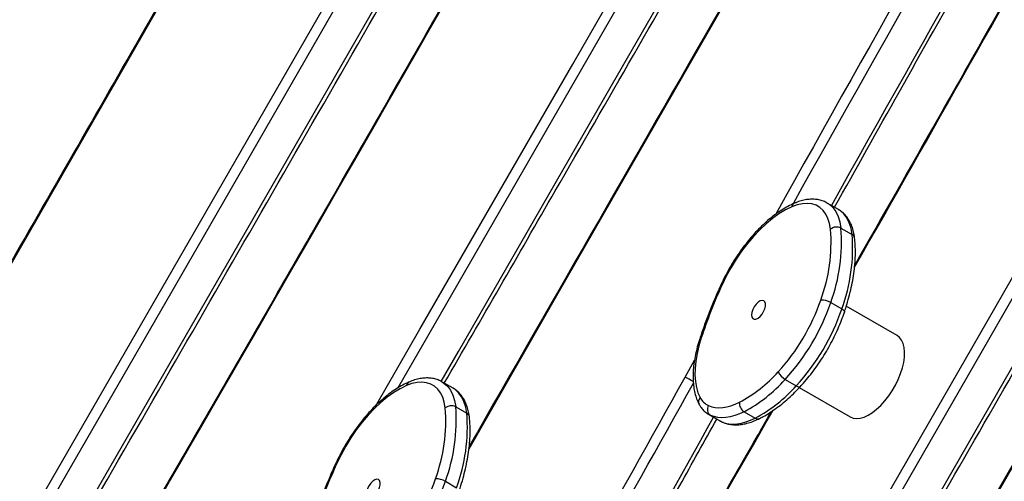
# Model space of a CAD drawing. Units: millimetres. Extents: x -488 to 1239, y 106 to 1162.
# Drawn here: x 416 to 456, y 441 to 459 of the extents above; entities that cross this region are included whole.
import ezdxf

# ---------------------------------------------------------------- set-up
doc = ezdxf.new("R2010")
doc.units = ezdxf.units.MM
doc.header["$LTSCALE"] = 45
doc.header["$PDSIZE"] = -1
doc.layers.add('VP-DIM', color=7, linetype='Continuous')
doc.layers.add('VP-HIC', color=6, linetype='Continuous')
doc.layers.add('VP-EQ', color=7, linetype='Continuous', true_color=0x8a3492)
doc.dimstyles.get("Standard").update_dxf_attribs({"dimtxt": 14, "dimasz": 15, "dimexe": 20, "dimexo": 50, "dimgap": 20, "dimtad": 0, "dimdec": 0, "dimzin": 0, "dimdsep": 46, "dimtxsty": 'Standard', "dimcen": -0.001, "dimadec": 0, "dimazin": 0, "dimtfac": 1, "dimtdec": 4, "dimtofl": 0, "dimtmove": 0, "dimatfit": 3, "dimfxl": 70, "dimfxlon": 1, "dimtolj": 1, "dimtzin": 0, "dimarcsym": 0})

# ---------------------------------------------------------------- blocks, each defined once
blk = doc.blocks.new('*D1373')
at = {"layer": 'Defpoints', "color": 0}
for p in [(839.048, 983.341), (76.934, 527.54), (839.048, 312.661)]:
    blk.add_point(p, dxfattribs=at)
at = {"layer": 'VP-DIM', "color": 0, "lineweight": -2}
for p, q in [((76.934, 913.341), (76.934, 1003.341)), ((839.048, 913.341), (839.048, 1003.341)), ((91.934, 983.341), (420.491, 983.341)), ((824.048, 983.341), (495.491, 983.341))]:
    blk.add_line(p, q, dxfattribs=at)
at = {"layer": 'VP-DIM', "color": 0}
for points in [[(91.934, 985.841), (91.934, 980.841), (76.934, 983.341)], [(824.048, 980.841), (824.048, 985.841), (839.048, 983.341)]]:
    blk.add_solid(points, dxfattribs=at)
at = {"layer": 'VP-DIM', "color": 0, "insert": (457.991, 983.341), "char_height": 14, "attachment_point": 5}
blk.add_mtext('\\A1;770', dxfattribs=at)
blk = doc.blocks.new('*D1374')
at = {"layer": 'Defpoints', "color": 0}
for p in [(381.201, 771.119), (814.863, 272.005), (1131.048, 272.005)]:
    blk.add_point(p, dxfattribs=at)
at = {"layer": 'VP-DIM', "color": 0, "lineweight": -2}
for p, q in [((1061.048, 771.119), (1151.048, 771.119)), ((1131.048, 756.119), (1131.048, 559.924)), ((1131.048, 287.005), (1131.048, 489.591)), ((1061.048, 272.005), (1151.048, 272.005))]:
    blk.add_line(p, q, dxfattribs=at)
at = {"layer": 'VP-DIM', "color": 0}
for points in [[(1133.548, 756.119), (1128.548, 756.119), (1131.048, 771.119)], [(1128.548, 287.005), (1133.548, 287.005), (1131.048, 272.005)]]:
    blk.add_solid(points, dxfattribs=at)
at = {"layer": 'VP-DIM', "color": 0, "insert": (1131.048, 524.758), "char_height": 14, "attachment_point": 5, "rotation": 90}
blk.add_mtext('\\A1;510', dxfattribs=at)
blk = doc.blocks.new('*D1383')
at = {"layer": 'Defpoints', "color": 0}
for p in [(-77.009, 1068.524), (-77.009, 530.858), (1029.058, 261.666)]:
    blk.add_point(p, dxfattribs=at)
at = {"layer": 'VP-DIM', "color": 0, "lineweight": -2}
for p, q in [((-77.009, 998.524), (-77.009, 1088.524)), ((1029.058, 998.524), (1029.058, 1088.524)), ((-62.009, 1068.524), (417.865, 1068.524)), ((1014.058, 1068.524), (497.532, 1068.524))]:
    blk.add_line(p, q, dxfattribs=at)
at = {"layer": 'VP-DIM', "color": 0}
for points in [[(-62.009, 1071.024), (-62.009, 1066.024), (-77.009, 1068.524)], [(1014.058, 1066.024), (1014.058, 1071.024), (1029.058, 1068.524)]]:
    blk.add_solid(points, dxfattribs=at)
at = {"layer": 'VP-DIM', "color": 0, "insert": (457.699, 1068.524), "char_height": 14, "attachment_point": 5}
blk.add_mtext('\\A1;1106', dxfattribs=at)
blk = doc.blocks.new('*D1384')
at = {"layer": 'Defpoints', "color": 0}
for p in [(378.95, 941.009), (904.873, 119.776), (1219.058, 119.776)]:
    blk.add_point(p, dxfattribs=at)
at = {"layer": 'VP-DIM', "color": 0, "lineweight": -2}
for p, q in [((1149.058, 941.009), (1239.058, 941.009)), ((1219.058, 926.009), (1219.058, 566.726)), ((1219.058, 134.776), (1219.058, 494.059)), ((1149.058, 119.776), (1239.058, 119.776))]:
    blk.add_line(p, q, dxfattribs=at)
at = {"layer": 'VP-DIM', "color": 0}
for points in [[(1221.558, 926.009), (1216.558, 926.009), (1219.058, 941.009)], [(1216.558, 134.776), (1221.558, 134.776), (1219.058, 119.776)]]:
    blk.add_solid(points, dxfattribs=at)
at = {"layer": 'VP-DIM', "color": 0, "insert": (1219.058, 530.392), "char_height": 14, "attachment_point": 5, "rotation": 90}
blk.add_mtext('\\A1;821', dxfattribs=at)
blk = doc.blocks.new('RB1902_')
at = {"color": 0, "linetype": 'Continuous', "lineweight": 25}
for p, q in [((80.2037, 23.7357), (80.1587, 23.7617)), ((80.2143, 23.6603), (80.2593, 23.6343)), ((80.1727, 23.3588), (80.2177, 23.3329)), ((80.441, 23.2254), (80.2359, 23.3438)), ((79.5838, 23.057), (79.6216, 23.1254)), ((78.6456, 23.0123), (78.6006, 23.0383)), ((79.9886, 23.0479), (80.0336, 23.022)), ((80.0458, 23.0148), (80.251, 22.8963)), ((78.6562, 22.9369), (78.7012, 22.9109)), ((79.6799, 22.9059), (79.7249, 22.8799)), ((79.6868, 22.9024), (79.7318, 22.8764)), ((79.8223, 22.9171), (79.8673, 22.8911)), ((79.7339, 22.8753), (79.7318, 22.8764)), ((78.6145, 22.6354), (78.6595, 22.6094))]:
    blk.add_line(p, q, dxfattribs=at)
at = {"color": 0, "linetype": 'Continuous', "lineweight": 25, "flags": 128}
for points in [[(79.0293, 27.317), (78.7761, 26.8715), (78.2614, 25.9676), (77.7455, 25.0643), (77.2285, 24.1616), (76.7105, 23.2595), (76.619, 23.1005)], [(78.3327, 22.9411), (78.5115, 23.2509), (79.1296, 24.3237), (79.7464, 25.3973), (80.3619, 26.4716), (80.6282, 26.9373)], [(80.5669, 26.7475), (80.3975, 26.4513), (79.782, 25.377), (79.1652, 24.3033), (78.547, 23.2304), (78.4206, 23.0113)], [(78.5971, 23.04), (78.667, 23.1612), (79.2852, 24.2341), (79.902, 25.3077), (80.5175, 26.3821), (80.6014, 26.5286)], [(80.8601, 26.5159), (80.8002, 26.4114), (80.2232, 25.406), (79.6464, 24.4006), (79.0696, 23.3951), (78.709, 22.7662)], [(75.6031, 20.1859), (76.2697, 21.3382), (76.9351, 22.4911), (77.5995, 23.6446), (78.2627, 24.7988), (78.6124, 25.4084)], [(78.5599, 25.2345), (78.2983, 24.7785), (77.635, 23.6242), (76.9706, 22.4706), (76.3051, 21.3177), (75.6386, 20.1654)], [(75.7586, 20.0961), (76.4251, 21.2484), (77.0906, 22.4014), (77.755, 23.555), (78.4183, 24.7092), (78.5995, 25.025)], [(79.879, 21.6722), (80.3057, 22.4125), (80.8371, 23.3365), (81.3676, 24.2611), (81.6912, 24.8262)], [(81.6789, 24.7222), (81.4032, 24.2408), (80.8727, 23.3162), (80.3412, 22.3921), (79.9473, 21.7086)], [(80.0974, 21.6915), (80.4612, 22.3228), (80.9927, 23.2469), (81.5232, 24.1715), (81.7512, 24.5696)], [(81.9989, 24.5899), (81.778, 24.2065), (81.2947, 23.3668), (80.8116, 22.5269), (80.329, 21.6868), (80.1782, 21.4243)], [(80.0152, 23.7463), (79.9896, 23.7338), (79.9636, 23.718), (79.9374, 23.6993), (79.9113, 23.6776), (79.8855, 23.6533), (79.8602, 23.6266), (79.8358, 23.5977), (79.8124, 23.5669), (79.7902, 23.5345), (79.7695, 23.5007), (79.7505, 23.466), (79.7333, 23.4307)], [(80.1721, 23.6558), (80.168, 23.6788), (80.1616, 23.6993), (80.1527, 23.7171), (80.1417, 23.7321), (80.1285, 23.744), (80.1134, 23.7527), (80.0965, 23.7581), (80.078, 23.7602), (80.0581, 23.7589), (80.0371, 23.7542), (80.0152, 23.7463)], [(80.1587, 23.7617), (80.1667, 23.7565), (80.1811, 23.7435), (80.1931, 23.7272), (80.2028, 23.7077), (80.2099, 23.6853), (80.2143, 23.6603)], [(80.2593, 23.6343), (80.2549, 23.6594), (80.2478, 23.6817), (80.2381, 23.7012), (80.2261, 23.7175), (80.2117, 23.7305), (80.2037, 23.7357)], [(79.7285, 23.4301), (79.7291, 23.4306), (79.7307, 23.4309), (79.7333, 23.4307)], [(79.9064, 23.3619), (79.9017, 23.3664), (79.8952, 23.3676), (79.8875, 23.3653), (79.8791, 23.3599), (79.8709, 23.3518), (79.8636, 23.3416), (79.8579, 23.3304), (79.8542, 23.3191), (79.8529, 23.3086), (79.8541, 23.3), (79.8577, 23.2941), (79.8633, 23.2912), (79.8705, 23.2917), (79.8787, 23.2956), (79.8871, 23.3024), (79.8949, 23.3117), (79.9015, 23.3225), (79.9062, 23.3339), (79.9088, 23.3449), (79.9088, 23.3545), (79.9064, 23.3619)], [(80.2177, 23.3329), (80.2217, 23.3303), (80.2249, 23.3277), (80.2272, 23.3252), (80.2284, 23.3229), (80.2285, 23.3208), (80.2284, 23.3205)], [(79.6491, 23.2159), (79.6395, 23.1838), (79.6321, 23.1523), (79.627, 23.1218), (79.6241, 23.0925), (79.6236, 23.0648), (79.6254, 23.0389), (79.6295, 23.0151), (79.6359, 22.9935), (79.6445, 22.9744)], [(80.251, 22.8963), (80.2631, 22.8913), (80.2767, 22.8896), (80.2916, 22.891), (80.3076, 22.8955), (80.3242, 22.9032), (80.3413, 22.9138), (80.3584, 22.9271), (80.3753, 22.9429), (80.3917, 22.961), (80.4072, 22.9808), (80.4216, 23.0022), (80.4346, 23.0247), (80.4459, 23.0478), (80.4553, 23.0712), (80.4628, 23.0943), (80.468, 23.1169), (80.471, 23.1384), (80.4716, 23.1585), (80.4699, 23.1767), (80.4659, 23.1928), (80.4597, 23.2064), (80.4513, 23.2174), (80.441, 23.2254), (80.441, 23.2254)], [(78.4571, 23.0229), (78.4315, 23.0103), (78.4055, 22.9946), (78.3793, 22.9759), (78.3532, 22.9542), (78.3274, 22.9299), (78.3021, 22.9032), (78.2777, 22.8743), (78.2542, 22.8435), (78.2321, 22.8111), (78.2114, 22.7773), (78.1924, 22.7426), (78.1752, 22.7073)], [(78.614, 22.9324), (78.6099, 22.9554), (78.6034, 22.9759), (78.5946, 22.9937), (78.5835, 23.0086), (78.5704, 23.0205), (78.5552, 23.0293), (78.5383, 23.0347), (78.5198, 23.0368), (78.5, 23.0355), (78.479, 23.0308), (78.4571, 23.0229)], [(78.6005, 23.0383), (78.6085, 23.0331), (78.6229, 23.0201), (78.635, 23.0038), (78.6446, 22.9843), (78.6517, 22.9619), (78.6562, 22.9369)], [(80.0336, 23.022), (80.0379, 23.0198), (80.0418, 23.0183), (80.0451, 23.0177), (80.0479, 23.0179), (80.0498, 23.019), (80.05, 23.0192)], [(78.7012, 22.9109), (78.6967, 22.9359), (78.6896, 22.9583), (78.68, 22.9778), (78.6679, 22.9941), (78.6535, 23.0071), (78.6456, 23.0123)], [(79.6786, 22.9417), (79.6917, 22.937), (79.7057, 22.9341), (79.7205, 22.933), (79.736, 22.9338), (79.7522, 22.9365), (79.769, 22.941), (79.7863, 22.9473), (79.8039, 22.9553)], [(79.6868, 22.9024), (79.681, 22.9052), (79.6805, 22.9055)], [(79.8223, 22.9171), (79.8032, 22.9084), (79.7846, 22.9016), (79.7664, 22.8967), (79.7489, 22.8939), (79.7321, 22.893), (79.7161, 22.8941), (79.701, 22.8973), (79.6868, 22.9024)], [(79.7249, 22.8799), (79.726, 22.8793), (79.7318, 22.8764)], [(79.7318, 22.8764), (79.746, 22.8713), (79.7611, 22.8682), (79.7771, 22.867), (79.7939, 22.8679), (79.8114, 22.8708), (79.8296, 22.8756), (79.8482, 22.8824), (79.8673, 22.8911)], [(78.1704, 22.7067), (78.1709, 22.7072), (78.1726, 22.7075), (78.1752, 22.7073)], [(78.3483, 22.6385), (78.3436, 22.6429), (78.3371, 22.6441), (78.3293, 22.6419), (78.321, 22.6365), (78.3128, 22.6284), (78.3055, 22.6182), (78.2997, 22.607), (78.2961, 22.5957), (78.2948, 22.5852), (78.2959, 22.5766), (78.2995, 22.5706), (78.3052, 22.5678), (78.3124, 22.5683), (78.3206, 22.5721), (78.3289, 22.579), (78.3367, 22.5882), (78.3433, 22.599), (78.3481, 22.6105), (78.3506, 22.6215), (78.3507, 22.6311), (78.3483, 22.6385)]]:
    blk.add_lwpolyline(points, dxfattribs=at)
at = {"color": 0, "linetype": 'Continuous', "lineweight": 25}
for centre, radius, start, end in [((257.7032, -75.4034), 203.5214, 149.448541, 150.8546), ((257.6877, -75.3944), 203.4626, 149.448544, 150.834899), ((257.8088, -75.4643), 203.4638, 149.448546, 150.814636), ((-250.4677, 211.633), 380.5002, 330.36776, 330.650786), ((-251.9305, 213.2735), 380.6137, 329.552832, 330.356745), ((80.0339, 23.7438), 0.0189, 115.2649, 172.4194), ((79.4955, 23.6032), 0.6787, 339.816, 4.448), ((80.1966, 23.6263), 0.0383, 62.3719, 129.6277), ((79.5032, 23.605), 0.7133, 339.816, 4.448), ((79.5482, 23.579), 0.7133, 339.816, 4.448), ((80.2507, 23.6174), 0.019, 9.1295, 62.911), ((81.6523, 22.5541), 2.1097, 155.4497, 161.7182), ((79.3532, 23.6343), 0.8232, 317.5391, 341.2036), ((79.3399, 23.642), 0.8796, 317.5199, 341.2228), ((80.1354, 23.2965), 0.0726, 59.1834, 92.3283), ((79.3845, 23.6162), 0.8801, 317.5259, 341.2168), ((79.6492, 23.209), 0.00688, 90.5157, 151.6728), ((27.7587, 51.7034), 59.2154, 327.723478, 331.06828), ((79.278, 22.4498), 0.6799, 60.097, 63.2743), ((79.5345, 23.4588), 0.571, 298.1483, 318.2481), ((80.0211, 23.1059), 0.0665, 204.3299, 240.7527), ((27.7423, 51.7129), 59.2752, 327.723478, 331.063393), ((78.4758, 23.0204), 0.0189, 115.2649, 172.4194), ((79.5363, 23.4517), 0.6063, 298.1483, 318.2481), ((79.5813, 23.4257), 0.6063, 298.1483, 318.2481), ((78.6384, 22.9029), 0.0383, 62.3719, 129.6277), ((77.945, 22.8815), 0.7133, 339.816, 4.448), ((79.6629, 22.9579), 0.0248, 138.1113, 205.919), ((79.7092, 23.0077), 0.0728, 207.2624, 245.1526), ((79.7033, 22.9263), 0.0291, 148.0515, 235.4976), ((79.8433, 22.9508), 0.0397, 173.3941, 238.061), ((-250.5766, 211.6951), 380.6256, 329.759726, 330.267035), ((77.9374, 22.8798), 0.6787, 339.816, 4.448), ((77.99, 22.8556), 0.7133, 339.816, 4.448), ((78.6925, 22.894), 0.019, 9.1295, 62.911), ((27.863, 51.6432), 59.2744, 327.723472, 330.987198), ((79.8775, 22.9063), 0.0183, 236.0096, 293.6164), ((80.0941, 21.8307), 2.1097, 155.4497, 161.7182), ((29.7751, 51.3361), 59.225, 327.723748, 331.089619), ((77.7951, 22.9109), 0.8232, 317.5391, 341.2036), ((77.7817, 22.9186), 0.8796, 317.5199, 341.2228), ((78.5773, 22.573), 0.0726, 59.1834, 92.3283)]:
    blk.add_arc(centre, radius, start, end, dxfattribs=at)
for points, knots in [([(79.0229, 27.3139), (79.0101, 27.2914), (78.8063, 26.9322), (78.4105, 26.2369), (77.835, 25.2283), (77.2579, 24.2206), (76.8527, 23.5144), (76.6395, 23.1444), (76.6196, 23.1097)], [0, 0, 0, 0, 0.016051, 0.25585, 0.495648, 0.735447, 0.975246, 1, 1, 1, 1]), ([(80.1884, 23.7446), (80.2754, 23.9), (80.4546, 24.2204), (80.7277, 24.7047), (81.0075, 25.1977), (81.2887, 25.69), (81.5712, 26.1815), (81.8553, 26.6721), (82.0453, 26.9992), (82.141, 27.1625), (82.1412, 27.1628)], [0, 0, 0, 0, 0.135772, 0.279769, 0.423766, 0.567763, 0.71176, 0.855757, 0.999754, 1, 1, 1, 1]), ([(78.6101, 23.0328), (78.7597, 23.292), (79.1206, 23.9175), (79.6913, 24.9101), (80.2092, 25.8128), (80.5159, 26.3493), (80.6127, 26.5187)], [0, 0, 0, 0, 0.223357, 0.538867, 0.854376, 1, 1, 1, 1]), ([(80.8525, 26.5107), (80.8405, 26.4897), (80.1263, 25.2455), (79.4126, 24.0011), (78.7109, 22.7777)], [0, 0, 0, 0, 0.016861, 1, 1, 1, 1]), ([(81.1912, 25.1396), (81.1245, 25.0211), (80.9311, 24.6774), (80.6242, 24.1343), (80.3832, 23.7102), (80.2699, 23.5108)], [0, 0, 0, 0, 0.218023, 0.632272, 1, 1, 1, 1]), ([(75.7716, 20.0886), (75.9015, 20.3131), (76.2782, 20.9639), (76.9008, 22.0417), (77.6387, 23.3224), (78.2088, 24.3137), (78.5325, 24.8783), (78.6111, 25.0154)], [0, 0, 0, 0, 0.136805, 0.396734, 0.656662, 0.916591, 1, 1, 1, 1]), ([(78.8622, 25.0186), (78.7344, 24.7943), (78.4787, 24.3456), (78.0933, 23.6733), (77.7064, 23.0014), (77.3181, 22.3304), (76.9285, 21.6601), (76.5532, 21.0173), (76.3072, 20.5983), (76.192, 20.4021)], [0, 0, 0, 0, 0.145178, 0.290547, 0.435917, 0.581286, 0.726656, 0.872025, 1, 1, 1, 1]), ([(81.9906, 24.5832), (81.9198, 24.4604), (81.5327, 23.789), (80.9293, 22.7401), (80.3973, 21.8136), (80.1806, 21.4362)], [0, 0, 0, 0, 0.117139, 0.640377, 1, 1, 1, 1]), ([(80.1102, 21.6841), (80.2326, 21.8963), (80.5664, 22.4748), (81.1098, 23.4204), (81.5386, 24.1676), (81.7563, 24.5483), (81.7642, 24.5621)], [0, 0, 0, 0, 0.221462, 0.603578, 0.985695, 1, 1, 1, 1]), ([(80.1586, 23.7615), (80.1577, 23.7621), (80.1517, 23.7661), (80.1389, 23.771), (80.1206, 23.7759), (80.101, 23.7777), (80.0806, 23.7766), (80.0592, 23.7726), (80.0408, 23.767), (80.0296, 23.7624), (80.0259, 23.7608)], [0, 0, 0, 0, 0.023164, 0.167985, 0.312668, 0.4591, 0.608901, 0.762796, 0.92048, 1, 1, 1, 1]), ([(80.0259, 23.7608), (80.0214, 23.7589), (80.0086, 23.7531), (79.9872, 23.7415), (79.9618, 23.7252), (79.9365, 23.7065), (79.9115, 23.6854), (79.887, 23.6622), (79.8631, 23.6371), (79.8399, 23.6102), (79.8177, 23.5817), (79.7965, 23.5518), (79.7765, 23.5208), (79.7579, 23.4888), (79.7418, 23.4585), (79.7326, 23.4388), (79.7285, 23.4301)], [0, 0, 0, 0, 0.040068, 0.115783, 0.191489, 0.267092, 0.342529, 0.417785, 0.492874, 0.56782, 0.642651, 0.717398, 0.792089, 0.866756, 0.941425, 1, 1, 1, 1]), ([(80.2694, 23.6204), (80.2688, 23.6248), (80.2671, 23.6374), (80.2624, 23.657), (80.2546, 23.6783), (80.2443, 23.6973), (80.2317, 23.7136), (80.2182, 23.7266), (80.2082, 23.7327), (80.2037, 23.7355)], [0, 0, 0, 0, 0.086397, 0.249703, 0.412037, 0.571486, 0.726683, 0.877249, 1, 1, 1, 1]), ([(80.2284, 23.3205), (80.2307, 23.3275), (80.2374, 23.3477), (80.2469, 23.3809), (80.2563, 23.4198), (80.2637, 23.4581), (80.2689, 23.4954), (80.272, 23.5317), (80.273, 23.5668), (80.2719, 23.5963), (80.2701, 23.6138), (80.2694, 23.6204)], [0, 0, 0, 0, 0.064354, 0.186523, 0.308841, 0.431335, 0.554032, 0.676948, 0.800091, 0.923444, 1, 1, 1, 1]), ([(79.7285, 23.4301), (79.7242, 23.4204), (79.7115, 23.3924), (79.6919, 23.3457), (79.6703, 23.2904), (79.6543, 23.2459), (79.6456, 23.2199), (79.6431, 23.2123)], [0, 0, 0, 0, 0.133684, 0.387419, 0.641224, 0.895099, 1, 1, 1, 1]), ([(80.05, 23.0192), (80.0542, 23.0238), (80.0665, 23.0373), (80.0863, 23.0609), (80.1088, 23.0903), (80.1303, 23.1211), (80.1506, 23.1531), (80.1695, 23.1859), (80.1869, 23.2195), (80.2027, 23.2535), (80.2168, 23.2872), (80.2246, 23.3096), (80.2284, 23.3205)], [0, 0, 0, 0, 0.055723, 0.161321, 0.266803, 0.372182, 0.477497, 0.582784, 0.68808, 0.79341, 0.898812, 1, 1, 1, 1]), ([(79.6431, 23.2123), (79.6413, 23.2067), (79.6361, 23.1904), (79.629, 23.1637), (79.6225, 23.1325), (79.6181, 23.1021), (79.6159, 23.0727), (79.6159, 23.0444), (79.6183, 23.0175), (79.623, 22.9923), (79.63, 22.9695), (79.6365, 22.9549), (79.6402, 22.9479), (79.6407, 22.947)], [0, 0, 0, 0, 0.0546, 0.158231, 0.262121, 0.366335, 0.470916, 0.575877, 0.681161, 0.786538, 0.891478, 0.987309, 1, 1, 1, 1]), ([(78.4677, 23.0374), (78.4633, 23.0354), (78.4504, 23.0297), (78.429, 23.0181), (78.4036, 23.0018), (78.3784, 22.9831), (78.3534, 22.962), (78.3289, 22.9388), (78.3049, 22.9137), (78.2818, 22.8867), (78.2596, 22.8583), (78.2384, 22.8284), (78.2184, 22.7974), (78.1997, 22.7654), (78.1837, 22.7351), (78.1745, 22.7154), (78.1704, 22.7067)], [0, 0, 0, 0, 0.0400683, 0.1157828, 0.1914893, 0.2670923, 0.3425288, 0.4177853, 0.4928742, 0.5678198, 0.6426509, 0.7173975, 0.7920894, 0.8667557, 0.9414251, 1, 1, 1, 1]), ([(78.6004, 23.0381), (78.5996, 23.0387), (78.5936, 23.0427), (78.5808, 23.0476), (78.5624, 23.0525), (78.5429, 23.0542), (78.5224, 23.0532), (78.501, 23.0492), (78.4827, 23.0436), (78.4715, 23.039), (78.4677, 23.0374)], [0, 0, 0, 0, 0.023164, 0.167985, 0.312668, 0.4591, 0.608901, 0.762796, 0.92048, 1, 1, 1, 1]), ([(79.8848, 22.8895), (79.8897, 22.892), (79.9036, 22.8992), (79.9267, 22.9132), (79.9542, 22.9321), (79.9814, 22.9535), (80.0084, 22.9772), (80.0312, 22.9993), (80.0449, 23.0138), (80.05, 23.0192)], [0, 0, 0, 0, 0.086511, 0.250591, 0.414491, 0.578133, 0.741468, 0.9045, 1, 1, 1, 1]), ([(78.7113, 22.897), (78.7107, 22.9014), (78.709, 22.914), (78.7043, 22.9336), (78.6964, 22.9549), (78.6861, 22.9739), (78.6736, 22.9902), (78.6601, 23.0032), (78.65, 23.0093), (78.6455, 23.0121)], [0, 0, 0, 0, 0.086397, 0.249703, 0.412037, 0.571486, 0.726683, 0.877249, 1, 1, 1, 1]), ([(79.6407, 22.947), (79.6425, 22.9438), (79.6477, 22.935), (79.6579, 22.9225), (79.6697, 22.9119), (79.6779, 22.9074), (79.6809, 22.9057)], [0, 0, 0, 0, 0.188409, 0.511369, 0.825039, 1, 1, 1, 1]), ([(79.9312, 22.9167), (79.9017, 22.865), (79.7443, 22.5888), (79.4574, 22.089), (79.0706, 21.417), (78.6891, 20.7578), (78.4154, 20.2868), (78.2713, 20.0395), (78.2504, 20.0037)], [0, 0, 0, 0, 0.053058, 0.283585, 0.514113, 0.74464, 0.963035, 1, 1, 1, 1]), ([(78.6703, 22.5971), (78.6726, 22.6041), (78.6792, 22.6243), (78.6887, 22.6575), (78.6982, 22.6964), (78.7055, 22.7346), (78.7108, 22.772), (78.7139, 22.8083), (78.7148, 22.8434), (78.7138, 22.8729), (78.712, 22.8903), (78.7113, 22.897)], [0, 0, 0, 0, 0.064354, 0.186523, 0.308841, 0.431335, 0.554032, 0.676948, 0.800091, 0.923444, 1, 1, 1, 1]), ([(78.3311, 20.5276), (78.3541, 20.5648), (78.4307, 20.6887), (78.5595, 20.9003), (78.7175, 21.1623), (78.8742, 21.4253), (79.0295, 21.689), (79.1835, 21.9536), (79.3362, 22.219), (79.4874, 22.4852), (79.6126, 22.708), (79.6871, 22.8423), (79.712, 22.8873)], [0, 0, 0, 0, 0.048047, 0.159975, 0.271903, 0.383832, 0.49576, 0.607688, 0.719616, 0.831544, 0.943472, 1, 1, 1, 1]), ([(79.7251, 22.8802), (79.7272, 22.8789), (79.73, 22.8771), (79.7331, 22.8757), (79.7339, 22.8753)], [0, 0, 0, 0, 0.7306319, 1, 1, 1, 1]), ([(79.7339, 22.8753), (79.7376, 22.8738), (79.7473, 22.8698), (79.7642, 22.8657), (79.7847, 22.8636), (79.8061, 22.8645), (79.8285, 22.8683), (79.8517, 22.875), (79.8706, 22.8826), (79.8817, 22.888), (79.8848, 22.8895)], [0, 0, 0, 0, 0.082681, 0.219727, 0.358059, 0.499249, 0.643833, 0.791549, 0.941555, 1, 1, 1, 1]), ([(78.1704, 22.7067), (78.166, 22.697), (78.1534, 22.669), (78.1338, 22.6223), (78.1121, 22.5669), (78.0961, 22.5224), (78.0875, 22.4965), (78.085, 22.4889)], [0, 0, 0, 0, 0.133684, 0.387419, 0.641224, 0.895099, 1, 1, 1, 1])]:
    blk.add_open_spline(points, degree=3, knots=knots, dxfattribs=at)
blk = doc.blocks.new('RB1902_2D')
at = {"layer": 'VP-EQ', "color": 0, "xscale": 10, "yscale": 10, "zscale": 10}
blk.add_blockref('RB1902_', (-353.064, 214.166), dxfattribs=at)

msp = doc.modelspace()

# ---------------------------------------------------------------- linework, layer by layer
at = {"layer": 'VP-HIC', "color": 5}
msp.add_lwpolyline([(311.992, 464.487), (311.992, 585.928, -0.414214), (501.992, 775.928), (622.213, 775.928, -0.414214), (812.213, 585.928), (812.213, 464.487, -0.414214), (622.213, 274.487), (501.992, 274.487, -0.414214)], format="xyb", close=True, dxfattribs=at)

# ---------------------------------------------------------------- block references
at = {"layer": 'VP-EQ', "color": 0}
msp.add_blockref('RB1902_2D', (0, 0), dxfattribs=at)

# ---------------------------------------------------------------- dimensions: what is measured, and where the dimension line sits
at = {"layer": 'VP-DIM', "color": 0}
dim = msp.add_linear_dim(base=(-77.009, 1068.524), p1=(1029.058, 261.666), p2=(-77.009, 530.858), dimstyle='Standard', dxfattribs=at)
dim.commit()
dim.dimension.update_dxf_attribs({"geometry": '*D1383', "text_midpoint": (457.699, 1068.524), "dimtype": 160})
dim = msp.add_linear_dim(base=(839.048, 983.341), p1=(76.934, 527.54), p2=(839.048, 312.661), text='770', dimstyle='Standard', dxfattribs=at)
dim.commit()
dim.dimension.update_dxf_attribs({"geometry": '*D1373', "text_midpoint": (457.991, 983.341)})
dim = msp.add_linear_dim(base=(1219.058, 119.776), p1=(378.95, 941.009), p2=(904.873, 119.776), angle=90, dimstyle='Standard', dxfattribs=at)
dim.commit()
dim.dimension.update_dxf_attribs({"geometry": '*D1384', "text_midpoint": (1219.058, 530.392)})
dim = msp.add_linear_dim(base=(1131.048, 272.005), p1=(381.201, 771.119), p2=(814.863, 272.005), angle=90, text='510', dimstyle='Standard', dxfattribs=at)
dim.commit()
dim.dimension.update_dxf_attribs({"geometry": '*D1374', "text_midpoint": (1131.048, 524.758), "dimtype": 160})

doc.saveas('drawing.dxf')
